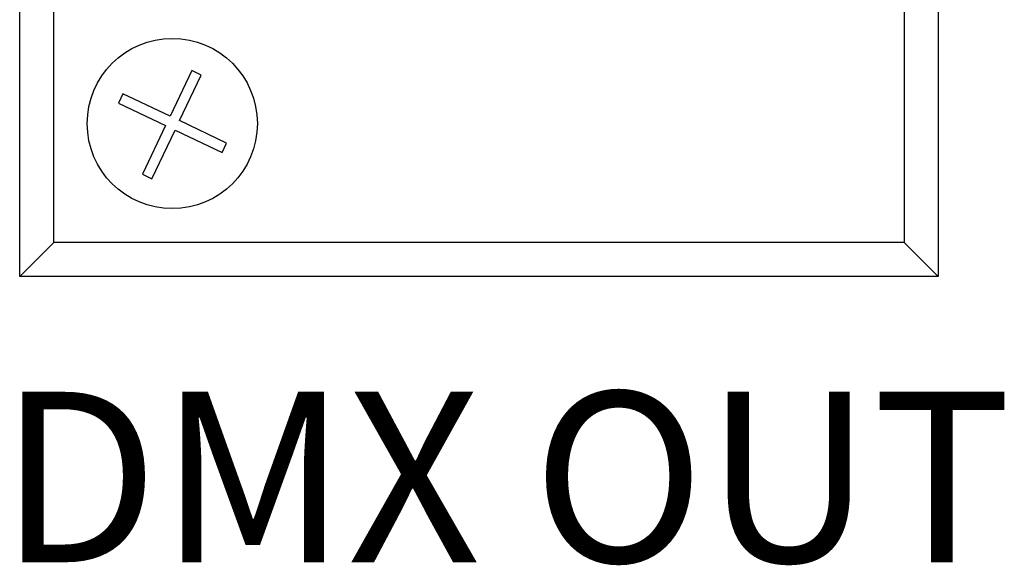
# Model space of a CAD drawing. Units: millimetres. Extents: x 632 to 42632, y 584 to 30284.
# Drawn here: x 24018 to 24053, y 15027 to 15046 of the extents above; entities that cross this region are included whole.
import ezdxf
from ezdxf.enums import TextEntityAlignment as Align

# ---------------------------------------------------------------- set-up
doc = ezdxf.new("R2010")
doc.units = ezdxf.units.MM
doc.layers.add('9', color=9, linetype='Continuous')
doc.styles.add('울릉도M', font='txt')

msp = doc.modelspace()

# ---------------------------------------------------------------- linework, layer by layer
at = {"layer": '9', "color": 8, "linetype": 'Continuous'}
for p, q in [((24018.02, 15036.988), (24018.02, 15078.944)), ((24050.386, 15078.944), (24050.386, 15036.988)), ((24019.219, 15038.186), (24019.219, 15077.745)), ((24049.187, 15077.745), (24049.187, 15038.186)), ((24024.081, 15044.243), (24023.32, 15042.637)), ((24024.413, 15044.085), (24024.081, 15044.243)), ((24023.652, 15042.48), (24024.413, 15044.085)), ((24021.659, 15043.425), (24021.502, 15043.093)), ((24023.32, 15042.637), (24021.659, 15043.425)), ((24021.502, 15043.093), (24023.163, 15042.305)), ((24025.312, 15041.692), (24023.652, 15042.48)), ((24023.163, 15042.305), (24022.349, 15040.59)), ((24022.681, 15040.432), (24023.494, 15042.148)), ((24023.494, 15042.148), (24025.155, 15041.361)), ((24025.155, 15041.361), (24025.312, 15041.692)), ((24022.349, 15040.59), (24022.681, 15040.432)), ((24019.219, 15038.186), (24018.02, 15036.988)), ((24049.187, 15038.186), (24019.219, 15038.186)), ((24049.187, 15038.186), (24050.386, 15036.988)), ((24050.386, 15036.988), (24018.02, 15036.988))]:
    msp.add_line(p, q, dxfattribs=at)
msp.add_circle((24023.397, 15042.378), 2.997, dxfattribs=at)

# ---------------------------------------------------------------- texts
at = {"layer": '9', "color": 8, "linetype": 'Continuous', "style": '울릉도M'}
msp.add_text('DMX OUT', height=6, dxfattribs=at).set_placement((24035.127, 15026.934), align=Align.CENTER)

doc.saveas('drawing.dxf')
